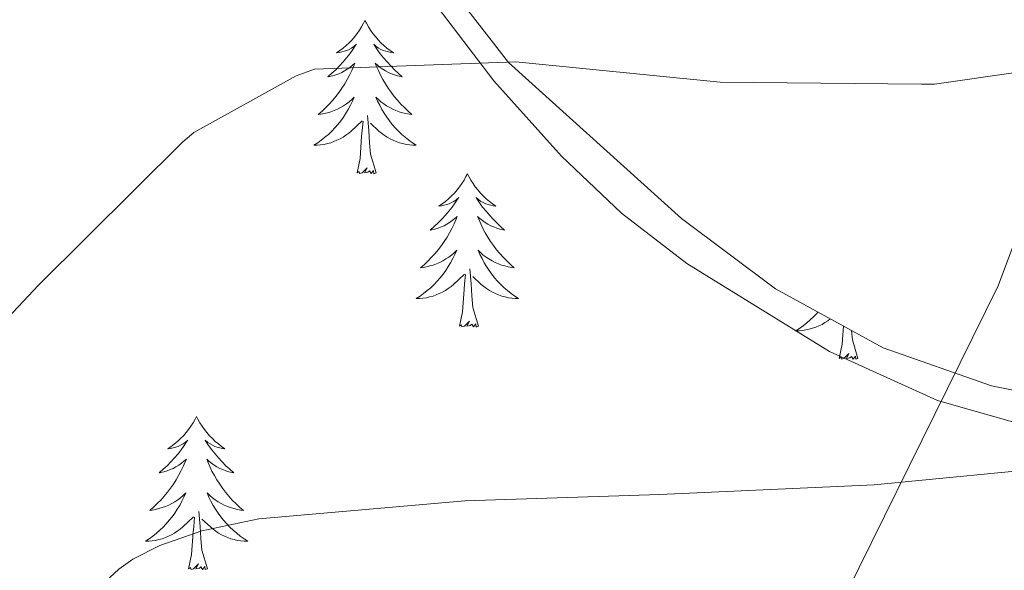
# Model space of a CAD drawing. Units: metres. Extents: x 602908 to 609131, y 4739049 to 4748041.
# Drawn here: x 605125 to 605202, y 4746346 to 4746389 of the extents above; entities that cross this region are included whole.
import ezdxf

# ---------------------------------------------------------------- set-up
doc = ezdxf.new("R2010")
doc.units = ezdxf.units.M
doc.header["$MEASUREMENT"] = 0
doc.linetypes.add('TRAZOSX2', pattern=[1.5, 1, -0.5])
for name, color, linetype, lineweight in [('Level 1', 19, 'Continuous', 0), ('Level 35', 92, 'TRAZOSX2', 0), ('Level 36', 19, 'Continuous', 40), ('Level 5', 36, 'Continuous', 0)]:
    doc.layers.add(name, color=color, linetype=linetype, lineweight=lineweight)

msp = doc.modelspace()

# ---------------------------------------------------------------- linework, layer by layer
at = {"layer": 'Level 1', "color": 19, "linetype": 'Continuous', "lineweight": 0, "ltscale": 0.5}
msp.add_polyline3d([(605170.04, 4746211.73, 457.41), (605170.82, 4746218.87, 457.38), (605171.8, 4746227.91, 460.95), (605170.43, 4746258.48, 467.09), (605167.48, 4746306.53, 478.29), (605185.33, 4746336.32, 473.7), (605201.07, 4746368.2, 467.92), (605217.68, 4746412.55, 464.43), (605227.9, 4746438.42, 465.1), (605248.49, 4746489.38, 468.27), (605266.66, 4746532.52, 474.01), (605268.86, 4746570.57, 476.78), (605269.59, 4746591.29, 470.25), (605271.72, 4746651.19, 465.53), (605273.39, 4746697.98, 464.41), (605274.81, 4746736.39, 464.7), (605276.33, 4746775.94, 465.22), (605277.05, 4746816.73, 466.79)], dxfattribs=at)
at = {"layer": 'Level 35', "color": 92, "linetype": 'Continuous', "lineweight": 0, "ltscale": 0.5}
msp.add_polyline3d([(605117.37, 4746397.8, 461.19), (605125.15, 4746400.21, 462), (605133.18, 4746401.57, 462.79), (605142.08, 4746402.41, 463.3), (605146.54, 4746401.85, 463.53), (605150.84, 4746400.17, 463.82), (605154.61, 4746397.06, 464.2), (605158.67, 4746391.17, 464.79), (605163, 4746385.57, 465.35), (605176.43, 4746373.44, 466.7), (605183.76, 4746367.98, 467.37), (605192.12, 4746363.37, 468.04), (605200.55, 4746360.42, 468.7), (605206.87, 4746359.17, 469.22), (605216.37, 4746358.46, 470), (605225.85, 4746358.63, 470.73), (605235.14, 4746359.29, 471.06), (605239.79, 4746360.2, 471.01), (605244.41, 4746361.83, 470.86), (605256.45, 4746368.17, 470.31), (605267.51, 4746374.95, 469.77), (605275.43, 4746380.47, 469.38), (605283.32, 4746385.45, 469), (605284.97, 4746385.85, 468.99)], dxfattribs=at)
at = {"layer": 'Level 36', "color": 92, "linetype": 'Continuous', "lineweight": 0}
for points in [[(605299.19, 4746390.18, 468.04), (605293.78, 4746388.2, 468.49), (605288.63, 4746385.51, 468.94), (605276.63, 4746378.49, 469.24), (605264.76, 4746371.3, 469.32), (605255.67, 4746365.2, 469.96), (605246.14, 4746359.21, 470.47), (605240.91, 4746357.12, 470.43), (605232.75, 4746355.82, 470.21), (605224.51, 4746355.49, 470.02), (605214.84, 4746355.56, 470.22), (605205.18, 4746356.77, 470.09), (605196.36, 4746359.28, 469.39), (605187.96, 4746363.11, 468.68), (605176.85, 4746369.93, 467.69), (605171.78, 4746373.85, 467.19), (605167.1, 4746378.28, 466.7), (605161.85, 4746384.14, 465.67), (605157.11, 4746390.37, 464.58)], [(605151.83, 4746388.84, 0.01), (605151.72, 4746388.62, 0.01), (605151.57, 4746388.35, 0.01), (605151.4, 4746388.08, 0.01), (605151.22, 4746387.83, 0.01), (605151.03, 4746387.58, 0.01), (605150.82, 4746387.34, 0.01), (605150.6, 4746387.11, 0.01), (605150.37, 4746386.9, 0.01), (605150.13, 4746386.69, 0.01), (605149.88, 4746386.5, 0.01), (605149.62, 4746386.33, 0.01), (605149.82, 4746386.35, 0.01), (605150.02, 4746386.39, 0.01), (605150.22, 4746386.44, 0.01), (605150.41, 4746386.51, 0.01), (605150.6, 4746386.59, 0.01), (605150.78, 4746386.69, 0.01), (605150.96, 4746386.81, 0.01), (605151.16, 4746387, 0.01), (605151.12, 4746386.93, 0.01), (605150.89, 4746386.59, 0.01), (605150.65, 4746386.25, 0.01), (605150.39, 4746385.93, 0.01), (605150.13, 4746385.61, 0.01), (605149.85, 4746385.3, 0.01), (605149.55, 4746385.01, 0.01), (605149.25, 4746384.73, 0.01), (605148.94, 4746384.46, 0.01), (605149.06, 4746384.48, 0.01), (605149.31, 4746384.54, 0.01), (605149.55, 4746384.61, 0.01), (605149.79, 4746384.7, 0.01), (605150.02, 4746384.8, 0.01), (605150.24, 4746384.92, 0.01), (605150.45, 4746385.05, 0.01), (605150.66, 4746385.19, 0.01), (605150.86, 4746385.35, 0.01), (605151.05, 4746385.52, 0.01), (605150.96, 4746385.3, 0.01), (605150.8, 4746384.94, 0.01), (605150.63, 4746384.59, 0.01), (605150.45, 4746384.24, 0.01), (605150.25, 4746383.9, 0.01), (605150.03, 4746383.57, 0.01), (605149.81, 4746383.25, 0.01), (605149.57, 4746382.93, 0.01), (605149.32, 4746382.63, 0.01), (605149.05, 4746382.34, 0.01), (605148.78, 4746382.06, 0.01), (605148.49, 4746381.79, 0.01), (605148.19, 4746381.53, 0.01), (605148.39, 4746381.55, 0.01), (605148.66, 4746381.6, 0.01), (605148.92, 4746381.66, 0.01), (605149.18, 4746381.74, 0.01), (605149.43, 4746381.84, 0.01), (605149.68, 4746381.95, 0.01), (605149.92, 4746382.07, 0.01), (605150.16, 4746382.21, 0.01), (605150.38, 4746382.36, 0.01), (605150.6, 4746382.52, 0.01), (605150.8, 4746382.7, 0.01), (605151, 4746382.88, 0.01), (605150.86, 4746382.56, 0.01)], [(605151.83, 4746388.84, 0.01), (605151.95, 4746388.62, 0.01), (605152.1, 4746388.35, 0.01), (605152.27, 4746388.08, 0.01), (605152.45, 4746387.83, 0.01), (605152.65, 4746387.58, 0.01), (605152.85, 4746387.34, 0.01), (605153.07, 4746387.11, 0.01), (605153.3, 4746386.9, 0.01), (605153.54, 4746386.69, 0.01), (605153.79, 4746386.5, 0.01), (605154.05, 4746386.33, 0.01), (605153.85, 4746386.35, 0.01), (605153.65, 4746386.39, 0.01), (605153.45, 4746386.44, 0.01), (605153.26, 4746386.51, 0.01), (605153.07, 4746386.59, 0.01), (605152.89, 4746386.69, 0.01), (605152.71, 4746386.81, 0.01), (605152.51, 4746387, 0.01), (605152.55, 4746386.93, 0.01), (605152.78, 4746386.59, 0.01), (605153.02, 4746386.25, 0.01), (605153.28, 4746385.93, 0.01), (605153.55, 4746385.61, 0.01), (605153.83, 4746385.3, 0.01), (605154.12, 4746385.01, 0.01), (605154.42, 4746384.73, 0.01), (605154.73, 4746384.46, 0.01), (605154.61, 4746384.48, 0.01), (605154.36, 4746384.54, 0.01), (605154.12, 4746384.61, 0.01), (605153.89, 4746384.7, 0.01), (605153.65, 4746384.8, 0.01), (605153.43, 4746384.92, 0.01), (605153.21, 4746385.05, 0.01), (605153.01, 4746385.19, 0.01), (605152.81, 4746385.35, 0.01), (605152.62, 4746385.52, 0.01), (605152.71, 4746385.3, 0.01), (605152.87, 4746384.94, 0.01), (605153.04, 4746384.59, 0.01), (605153.22, 4746384.24, 0.01), (605153.42, 4746383.9, 0.01), (605153.64, 4746383.57, 0.01), (605153.86, 4746383.25, 0.01), (605154.1, 4746382.93, 0.01), (605154.35, 4746382.63, 0.01), (605154.62, 4746382.34, 0.01), (605154.89, 4746382.06, 0.01), (605155.18, 4746381.79, 0.01), (605155.48, 4746381.53, 0.01), (605155.28, 4746381.55, 0.01), (605155.01, 4746381.6, 0.01), (605154.75, 4746381.66, 0.01), (605154.49, 4746381.74, 0.01), (605154.24, 4746381.84, 0.01), (605153.99, 4746381.95, 0.01), (605153.75, 4746382.07, 0.01), (605153.51, 4746382.21, 0.01), (605153.29, 4746382.36, 0.01), (605153.07, 4746382.52, 0.01), (605152.87, 4746382.7, 0.01), (605152.67, 4746382.88, 0.01), (605152.81, 4746382.56, 0.01)], [(605150.863, 4746382.561, 0.01), (605150.703, 4746382.241, 0.01), (605150.532, 4746381.921, 0.01), (605150.352, 4746381.621, 0.01), (605150.152, 4746381.321, 0.01), (605149.942, 4746381.031, 0.01), (605149.722, 4746380.751, 0.01), (605149.492, 4746380.491, 0.01), (605149.242, 4746380.231, 0.01), (605148.982, 4746379.981, 0.01), (605148.712, 4746379.751, 0.01), (605148.432, 4746379.532, 0.01), (605148.152, 4746379.322, 0.01), (605147.852, 4746379.132, 0.01), (605148.122, 4746379.142, 0.01), (605148.382, 4746379.162, 0.01), (605148.652, 4746379.201, 0.01), (605148.902, 4746379.261, 0.01), (605149.162, 4746379.331, 0.01), (605149.412, 4746379.421, 0.01), (605149.652, 4746379.521, 0.01), (605149.892, 4746379.641, 0.01), (605150.122, 4746379.771, 0.01), (605150.342, 4746379.911, 0.01), (605150.562, 4746380.071, 0.01), (605150.762, 4746380.241, 0.01), (605151.612, 4746381.041, 0.01)], [(605152.813, 4746382.561, 0.01), (605152.973, 4746382.241, 0.01), (605153.142, 4746381.921, 0.01), (605153.322, 4746381.621, 0.01), (605153.522, 4746381.321, 0.01), (605153.732, 4746381.031, 0.01), (605153.952, 4746380.751, 0.01), (605154.182, 4746380.491, 0.01), (605154.432, 4746380.231, 0.01), (605154.692, 4746379.981, 0.01), (605154.962, 4746379.751, 0.01), (605155.242, 4746379.531, 0.01), (605155.532, 4746379.321, 0.01), (605155.812, 4746379.131, 0.01), (605155.552, 4746379.141, 0.01), (605155.292, 4746379.161, 0.01), (605155.032, 4746379.201, 0.01), (605154.772, 4746379.261, 0.01), (605154.512, 4746379.331, 0.01), (605154.262, 4746379.421, 0.01), (605154.022, 4746379.521, 0.01), (605153.782, 4746379.641, 0.01), (605153.552, 4746379.771, 0.01), (605153.332, 4746379.911, 0.01), (605153.112, 4746380.071, 0.01), (605152.912, 4746380.241, 0.01), (605152.252, 4746380.861, 0.01)], [(605151.22, 4746376.99, 0.01), (605151.46, 4746378.11, 0.01), (605151.57, 4746379.85, 0.01), (605151.62, 4746380.28, 0.01), (605151.69, 4746381.01, 0.01)], [(605152.69, 4746376.99, 0.01), (605152.26, 4746378.43, 0.01), (605152.17, 4746379.33, 0.01), (605152.12, 4746380.28, 0.01), (605152.02, 4746381.45, 0.01)], [(605152.69, 4746376.99, 0.01), (605152.51, 4746376.92, 0.01), (605152.49, 4746377.16, 0.01), (605152.3, 4746376.94, 0.01), (605152.18, 4746377.14, 0.01), (605152.06, 4746377.03, 0.01), (605151.79, 4746376.98, 0.01), (605151.99, 4746377.37, 0.01), (605151.6, 4746376.99, 0.01), (605151.41, 4746376.94, 0.01), (605151.37, 4746377.1, 0.01), (605151.22, 4746376.99, 0.01)], [(605159.79, 4746376.92, 0.01), (605159.68, 4746376.7, 0.01), (605159.53, 4746376.43, 0.01), (605159.36, 4746376.16, 0.01), (605159.18, 4746375.91, 0.01), (605158.99, 4746375.66, 0.01), (605158.78, 4746375.42, 0.01), (605158.56, 4746375.19, 0.01), (605158.33, 4746374.98, 0.01), (605158.09, 4746374.77, 0.01), (605157.84, 4746374.58, 0.01), (605157.58, 4746374.41, 0.01), (605157.78, 4746374.43, 0.01), (605157.98, 4746374.47, 0.01), (605158.18, 4746374.52, 0.01), (605158.37, 4746374.59, 0.01), (605158.56, 4746374.68, 0.01), (605158.74, 4746374.77, 0.01), (605158.92, 4746374.89, 0.01), (605159.12, 4746375.08, 0.01), (605159.08, 4746375.01, 0.01), (605158.85, 4746374.67, 0.01), (605158.61, 4746374.33, 0.01), (605158.35, 4746374.01, 0.01), (605158.09, 4746373.69, 0.01), (605157.81, 4746373.39, 0.01), (605157.51, 4746373.09, 0.01), (605157.21, 4746372.81, 0.01), (605156.9, 4746372.54, 0.01), (605157.02, 4746372.56, 0.01), (605157.27, 4746372.62, 0.01), (605157.51, 4746372.69, 0.01), (605157.75, 4746372.78, 0.01), (605157.98, 4746372.88, 0.01), (605158.2, 4746373, 0.01), (605158.41, 4746373.13, 0.01), (605158.62, 4746373.28, 0.01), (605158.82, 4746373.43, 0.01), (605159.01, 4746373.6, 0.01), (605158.92, 4746373.38, 0.01), (605158.76, 4746373.02, 0.01), (605158.59, 4746372.67, 0.01), (605158.41, 4746372.32, 0.01), (605158.21, 4746371.98, 0.01), (605157.99, 4746371.65, 0.01), (605157.77, 4746371.33, 0.01), (605157.53, 4746371.01, 0.01), (605157.28, 4746370.71, 0.01), (605157.01, 4746370.42, 0.01), (605156.74, 4746370.14, 0.01), (605156.45, 4746369.87, 0.01), (605156.15, 4746369.61, 0.01), (605156.35, 4746369.63, 0.01), (605156.62, 4746369.68, 0.01), (605156.88, 4746369.75, 0.01), (605157.14, 4746369.82, 0.01), (605157.39, 4746369.92, 0.01), (605157.64, 4746370.03, 0.01), (605157.88, 4746370.15, 0.01), (605158.12, 4746370.29, 0.01), (605158.34, 4746370.44, 0.01), (605158.56, 4746370.6, 0.01), (605158.76, 4746370.78, 0.01), (605158.96, 4746370.97, 0.01), (605158.82, 4746370.64, 0.01)], [(605159.79, 4746376.92, 0.01), (605159.91, 4746376.7, 0.01), (605160.06, 4746376.43, 0.01), (605160.23, 4746376.16, 0.01), (605160.41, 4746375.91, 0.01), (605160.61, 4746375.66, 0.01), (605160.81, 4746375.42, 0.01), (605161.03, 4746375.19, 0.01), (605161.26, 4746374.98, 0.01), (605161.5, 4746374.77, 0.01), (605161.75, 4746374.58, 0.01), (605162.01, 4746374.41, 0.01), (605161.81, 4746374.43, 0.01), (605161.61, 4746374.47, 0.01), (605161.41, 4746374.52, 0.01), (605161.22, 4746374.59, 0.01), (605161.03, 4746374.68, 0.01), (605160.85, 4746374.77, 0.01), (605160.67, 4746374.89, 0.01), (605160.47, 4746375.08, 0.01), (605160.51, 4746375.01, 0.01), (605160.74, 4746374.67, 0.01), (605160.98, 4746374.33, 0.01), (605161.24, 4746374.01, 0.01), (605161.51, 4746373.69, 0.01), (605161.79, 4746373.39, 0.01), (605162.08, 4746373.09, 0.01), (605162.38, 4746372.81, 0.01), (605162.69, 4746372.54, 0.01), (605162.57, 4746372.56, 0.01), (605162.32, 4746372.62, 0.01), (605162.08, 4746372.69, 0.01), (605161.85, 4746372.78, 0.01), (605161.61, 4746372.88, 0.01), (605161.39, 4746373, 0.01), (605161.17, 4746373.13, 0.01), (605160.97, 4746373.28, 0.01), (605160.77, 4746373.43, 0.01), (605160.58, 4746373.6, 0.01), (605160.67, 4746373.38, 0.01), (605160.83, 4746373.02, 0.01), (605161, 4746372.67, 0.01), (605161.18, 4746372.32, 0.01), (605161.38, 4746371.98, 0.01), (605161.6, 4746371.65, 0.01), (605161.82, 4746371.33, 0.01), (605162.06, 4746371.01, 0.01), (605162.31, 4746370.71, 0.01), (605162.58, 4746370.42, 0.01), (605162.85, 4746370.14, 0.01), (605163.14, 4746369.87, 0.01), (605163.44, 4746369.61, 0.01), (605163.24, 4746369.63, 0.01), (605162.97, 4746369.68, 0.01), (605162.71, 4746369.75, 0.01), (605162.45, 4746369.82, 0.01), (605162.2, 4746369.92, 0.01), (605161.95, 4746370.03, 0.01), (605161.71, 4746370.15, 0.01), (605161.47, 4746370.29, 0.01), (605161.25, 4746370.44, 0.01), (605161.03, 4746370.6, 0.01), (605160.83, 4746370.78, 0.01), (605160.63, 4746370.97, 0.01), (605160.77, 4746370.64, 0.01)], [(605158.82, 4746370.64, 0.01), (605158.66, 4746370.32, 0.01), (605158.49, 4746370, 0.01), (605158.31, 4746369.701, 0.01), (605158.109, 4746369.401, 0.01), (605157.899, 4746369.111, 0.01), (605157.679, 4746368.831, 0.01), (605157.449, 4746368.571, 0.01), (605157.199, 4746368.311, 0.01), (605156.939, 4746368.061, 0.01), (605156.669, 4746367.831, 0.01), (605156.389, 4746367.611, 0.01), (605156.109, 4746367.401, 0.01), (605155.809, 4746367.211, 0.01), (605156.079, 4746367.221, 0.01), (605156.339, 4746367.241, 0.01), (605156.609, 4746367.281, 0.01), (605156.859, 4746367.341, 0.01), (605157.119, 4746367.411, 0.01), (605157.369, 4746367.501, 0.01), (605157.609, 4746367.601, 0.01), (605157.849, 4746367.721, 0.01), (605158.079, 4746367.851, 0.01), (605158.299, 4746367.991, 0.01), (605158.519, 4746368.151, 0.01), (605158.719, 4746368.32, 0.01), (605159.569, 4746369.12, 0.01)], [(605160.77, 4746370.64, 0.01), (605160.93, 4746370.32, 0.01), (605161.1, 4746370, 0.01), (605161.279, 4746369.7, 0.01), (605161.479, 4746369.4, 0.01), (605161.689, 4746369.11, 0.01), (605161.909, 4746368.83, 0.01), (605162.139, 4746368.57, 0.01), (605162.389, 4746368.31, 0.01), (605162.649, 4746368.06, 0.01), (605162.919, 4746367.83, 0.01), (605163.199, 4746367.61, 0.01), (605163.489, 4746367.4, 0.01), (605163.769, 4746367.21, 0.01), (605163.509, 4746367.22, 0.01), (605163.249, 4746367.24, 0.01), (605162.989, 4746367.28, 0.01), (605162.729, 4746367.34, 0.01), (605162.469, 4746367.41, 0.01), (605162.219, 4746367.5, 0.01), (605161.979, 4746367.6, 0.01), (605161.739, 4746367.72, 0.01), (605161.509, 4746367.85, 0.01), (605161.289, 4746367.99, 0.01), (605161.069, 4746368.15, 0.01), (605160.869, 4746368.32, 0.01), (605160.209, 4746368.94, 0.01)], [(605160.65, 4746365.07, 0.01), (605160.22, 4746366.51, 0.01), (605160.13, 4746367.42, 0.01), (605160.08, 4746368.37, 0.01), (605159.98, 4746369.53, 0.01)], [(605159.18, 4746365.07, 0.01), (605159.42, 4746366.19, 0.01), (605159.53, 4746367.93, 0.01), (605159.58, 4746368.37, 0.01), (605159.65, 4746369.09, 0.01)], [(605187.05, 4746366.16, 0.01), (605186.96, 4746366.06, 0.01), (605186.71, 4746365.8, 0.01), (605186.46, 4746365.56, 0.01), (605186.19, 4746365.32, 0.01), (605185.91, 4746365.1, 0.01), (605185.62, 4746364.89, 0.01), (605185.33, 4746364.7, 0.01), (605185.59, 4746364.71, 0.01), (605185.86, 4746364.73, 0.01), (605186.12, 4746364.77, 0.01), (605186.38, 4746364.83, 0.01), (605186.63, 4746364.9, 0.01), (605186.88, 4746364.99, 0.01), (605187.13, 4746365.09, 0.01), (605187.37, 4746365.21, 0.01), (605187.6, 4746365.34, 0.01), (605187.82, 4746365.49, 0.01), (605188.01, 4746365.63, 0.01)], [(605160.65, 4746365.07, 0.01), (605160.47, 4746365, 0.01), (605160.45, 4746365.24, 0.01), (605160.26, 4746365.02, 0.01), (605160.14, 4746365.22, 0.01), (605160.02, 4746365.12, 0.01), (605159.75, 4746365.06, 0.01), (605159.95, 4746365.45, 0.01), (605159.56, 4746365.07, 0.01), (605159.37, 4746365.02, 0.01), (605159.33, 4746365.18, 0.01), (605159.18, 4746365.07, 0.01)], [(605188.69, 4746362.56, 0.01), (605188.94, 4746363.68, 0.01), (605189.03, 4746365.07, 0.01)], [(605190.16, 4746362.56, 0.01), (605189.73, 4746364, 0.01), (605189.66, 4746364.73, 0.01)], [(605190.16, 4746362.56, 0.01), (605189.99, 4746362.5, 0.01), (605189.97, 4746362.73, 0.01), (605189.78, 4746362.51, 0.01), (605189.66, 4746362.72, 0.01), (605189.54, 4746362.61, 0.01), (605189.27, 4746362.55, 0.01), (605189.46, 4746362.95, 0.01), (605189.08, 4746362.57, 0.01), (605188.89, 4746362.51, 0.01), (605188.85, 4746362.67, 0.01), (605188.69, 4746362.56, 0.01)], [(605138.73, 4746358.05, 0.01), (605138.62, 4746357.84, 0.01), (605138.46, 4746357.56, 0.01), (605138.29, 4746357.29, 0.01), (605138.11, 4746357.04, 0.01), (605137.92, 4746356.79, 0.01), (605137.71, 4746356.55, 0.01), (605137.49, 4746356.33, 0.01), (605137.26, 4746356.11, 0.01), (605137.02, 4746355.91, 0.01), (605136.77, 4746355.72, 0.01), (605136.51, 4746355.54, 0.01), (605136.71, 4746355.56, 0.01), (605136.91, 4746355.6, 0.01), (605137.11, 4746355.65, 0.01), (605137.31, 4746355.72, 0.01), (605137.49, 4746355.81, 0.01), (605137.68, 4746355.91, 0.01), (605137.85, 4746356.02, 0.01), (605138.05, 4746356.21, 0.01), (605138.01, 4746356.15, 0.01), (605137.78, 4746355.8, 0.01), (605137.54, 4746355.46, 0.01), (605137.29, 4746355.14, 0.01), (605137.02, 4746354.82, 0.01), (605136.74, 4746354.52, 0.01), (605136.45, 4746354.22, 0.01), (605136.14, 4746353.94, 0.01), (605135.83, 4746353.67, 0.01), (605135.95, 4746353.69, 0.01), (605136.2, 4746353.75, 0.01), (605136.44, 4746353.82, 0.01), (605136.68, 4746353.91, 0.01), (605136.91, 4746354.01, 0.01), (605137.13, 4746354.13, 0.01), (605137.35, 4746354.26, 0.01), (605137.55, 4746354.41, 0.01), (605137.75, 4746354.57, 0.01), (605137.94, 4746354.73, 0.01), (605137.85, 4746354.51, 0.01), (605137.69, 4746354.15, 0.01), (605137.52, 4746353.8, 0.01), (605137.34, 4746353.45, 0.01), (605137.14, 4746353.11, 0.01), (605136.93, 4746352.78, 0.01), (605136.7, 4746352.46, 0.01), (605136.46, 4746352.15, 0.01), (605136.21, 4746351.84, 0.01), (605135.95, 4746351.55, 0.01), (605135.67, 4746351.27, 0.01), (605135.38, 4746351, 0.01), (605135.09, 4746350.74, 0.01), (605135.28, 4746350.77, 0.01), (605135.55, 4746350.81, 0.01), (605135.81, 4746350.88, 0.01), (605136.07, 4746350.96, 0.01), (605136.33, 4746351.05, 0.01), (605136.57, 4746351.16, 0.01), (605136.81, 4746351.28, 0.01), (605137.05, 4746351.42, 0.01), (605137.27, 4746351.57, 0.01), (605137.49, 4746351.73, 0.01), (605137.7, 4746351.91, 0.01), (605137.89, 4746352.1, 0.01), (605137.75, 4746351.77, 0.01)], [(605138.73, 4746358.05, 0.01), (605138.84, 4746357.84, 0.01), (605138.99, 4746357.56, 0.01), (605139.16, 4746357.29, 0.01), (605139.34, 4746357.04, 0.01), (605139.54, 4746356.79, 0.01), (605139.74, 4746356.55, 0.01), (605139.96, 4746356.33, 0.01), (605140.19, 4746356.11, 0.01), (605140.43, 4746355.91, 0.01), (605140.68, 4746355.72, 0.01), (605140.94, 4746355.54, 0.01), (605140.75, 4746355.56, 0.01), (605140.54, 4746355.6, 0.01), (605140.34, 4746355.65, 0.01), (605140.15, 4746355.72, 0.01), (605139.96, 4746355.81, 0.01), (605139.78, 4746355.91, 0.01), (605139.6, 4746356.02, 0.01), (605139.4, 4746356.21, 0.01), (605139.44, 4746356.15, 0.01), (605139.67, 4746355.8, 0.01), (605139.91, 4746355.46, 0.01), (605140.17, 4746355.14, 0.01), (605140.44, 4746354.82, 0.01), (605140.72, 4746354.52, 0.01), (605141.01, 4746354.22, 0.01), (605141.31, 4746353.94, 0.01), (605141.63, 4746353.67, 0.01), (605141.5, 4746353.69, 0.01), (605141.25, 4746353.75, 0.01), (605141.01, 4746353.82, 0.01), (605140.78, 4746353.91, 0.01), (605140.55, 4746354.01, 0.01), (605140.32, 4746354.13, 0.01), (605140.11, 4746354.26, 0.01), (605139.9, 4746354.41, 0.01), (605139.7, 4746354.57, 0.01), (605139.52, 4746354.73, 0.01), (605139.6, 4746354.51, 0.01), (605139.76, 4746354.15, 0.01), (605139.93, 4746353.8, 0.01), (605140.12, 4746353.45, 0.01), (605140.32, 4746353.11, 0.01), (605140.53, 4746352.78, 0.01), (605140.75, 4746352.46, 0.01), (605140.99, 4746352.15, 0.01), (605141.25, 4746351.84, 0.01), (605141.51, 4746351.55, 0.01), (605141.78, 4746351.27, 0.01), (605142.07, 4746351, 0.01), (605142.37, 4746350.74, 0.01), (605142.17, 4746350.77, 0.01), (605141.91, 4746350.81, 0.01), (605141.64, 4746350.88, 0.01), (605141.38, 4746350.96, 0.01), (605141.13, 4746351.05, 0.01), (605140.88, 4746351.16, 0.01), (605140.64, 4746351.28, 0.01), (605140.41, 4746351.42, 0.01), (605140.18, 4746351.57, 0.01), (605139.96, 4746351.73, 0.01), (605139.76, 4746351.91, 0.01), (605139.56, 4746352.1, 0.01), (605139.7, 4746351.77, 0.01)], [(605137.746, 4746351.773, 0.01), (605137.585, 4746351.453, 0.01), (605137.425, 4746351.133, 0.01), (605137.235, 4746350.833, 0.01), (605137.045, 4746350.533, 0.01), (605136.835, 4746350.253, 0.01), (605136.605, 4746349.973, 0.01), (605136.375, 4746349.703, 0.01), (605136.135, 4746349.443, 0.01), (605135.875, 4746349.203, 0.01), (605135.605, 4746348.963, 0.01), (605135.335, 4746348.743, 0.01), (605135.045, 4746348.533, 0.01), (605134.755, 4746348.343, 0.01), (605135.015, 4746348.353, 0.01), (605135.275, 4746348.373, 0.01), (605135.545, 4746348.413, 0.01), (605135.795, 4746348.473, 0.01), (605136.055, 4746348.543, 0.01), (605136.305, 4746348.633, 0.01), (605136.545, 4746348.733, 0.01), (605136.785, 4746348.853, 0.01), (605137.015, 4746348.983, 0.01), (605137.235, 4746349.133, 0.01), (605137.455, 4746349.283, 0.01), (605137.655, 4746349.453, 0.01), (605138.495, 4746350.253, 0.01)], [(605139.695, 4746351.773, 0.01), (605139.855, 4746351.453, 0.01), (605140.025, 4746351.133, 0.01), (605140.205, 4746350.833, 0.01), (605140.405, 4746350.533, 0.01), (605140.615, 4746350.253, 0.01), (605140.835, 4746349.973, 0.01), (605141.075, 4746349.702, 0.01), (605141.325, 4746349.442, 0.01), (605141.585, 4746349.202, 0.01), (605141.855, 4746348.962, 0.01), (605142.135, 4746348.742, 0.01), (605142.425, 4746348.532, 0.01), (605142.715, 4746348.342, 0.01), (605142.445, 4746348.352, 0.01), (605142.185, 4746348.372, 0.01), (605141.925, 4746348.412, 0.01), (605141.665, 4746348.472, 0.01), (605141.405, 4746348.542, 0.01), (605141.155, 4746348.632, 0.01), (605140.915, 4746348.733, 0.01), (605140.675, 4746348.853, 0.01), (605140.445, 4746348.983, 0.01), (605140.225, 4746349.133, 0.01), (605140.015, 4746349.283, 0.01), (605139.805, 4746349.453, 0.01), (605139.145, 4746350.073, 0.01)], [(605139.58, 4746346.2, 0.01), (605139.15, 4746347.64, 0.01), (605139.06, 4746348.55, 0.01), (605139.01, 4746349.5, 0.01), (605138.91, 4746350.66, 0.01)], [(605138.11, 4746346.2, 0.01), (605138.35, 4746347.32, 0.01), (605138.47, 4746349.06, 0.01), (605138.51, 4746349.5, 0.01), (605138.58, 4746350.22, 0.01)], [(605139.58, 4746346.2, 0.01), (605139.4, 4746346.14, 0.01), (605139.38, 4746346.37, 0.01), (605139.19, 4746346.15, 0.01), (605139.07, 4746346.36, 0.01), (605138.95, 4746346.25, 0.01), (605138.68, 4746346.19, 0.01), (605138.88, 4746346.59, 0.01), (605138.49, 4746346.21, 0.01), (605138.31, 4746346.15, 0.01), (605138.26, 4746346.31, 0.01), (605138.11, 4746346.2, 0.01)]]:
    msp.add_polyline3d(points, dxfattribs=at)
at = {"layer": 'Level 5', "color": 36, "linetype": 'Continuous', "lineweight": 0}
for points in [[(605219.074, 4746389.534, 465.01), (605211.673, 4746386.425, 465.01), (605209.313, 4746385.775, 465.01), (605196.112, 4746383.876, 465.01), (605195.112, 4746383.876, 465.01), (605179.453, 4746384.048, 465.01), (605163.563, 4746385.62, 465.01), (605147.913, 4746385.052, 465.01), (605146.473, 4746384.522, 465.01), (605138.512, 4746380.133, 465.01), (605137.662, 4746379.403, 465.01), (605126.429, 4746368.264, 465.01), (605116.117, 4746357.295, 465.01)], [(605206.385, 4746354.175, 470.01), (605191.425, 4746352.737, 470.01), (605174.745, 4746351.989, 470.01), (605159.585, 4746351.49, 470.01), (605143.575, 4746350.092, 470.01), (605139.155, 4746349.143, 470.01), (605135.875, 4746348.013, 470.01), (605133.774, 4746346.953, 470.01), (605132.684, 4746346.183, 470.01), (605131.994, 4746345.533, 470.01), (605131.314, 4746344.524, 470.01), (605130.954, 4746343.724, 470.01), (605129.073, 4746340.574, 470.01), (605127.502, 4746336.734, 470.01), (605127.452, 4746335.814, 470.01), (605128.519, 4746321.594, 470.01), (605128.828, 4746320.504, 470.01), (605134.745, 4746306.133, 470.01), (605135.275, 4746305.433, 470.01), (605145.322, 4746293.292, 470.01)]]:
    msp.add_polyline3d(points, dxfattribs=at)

doc.saveas('drawing.dxf')
